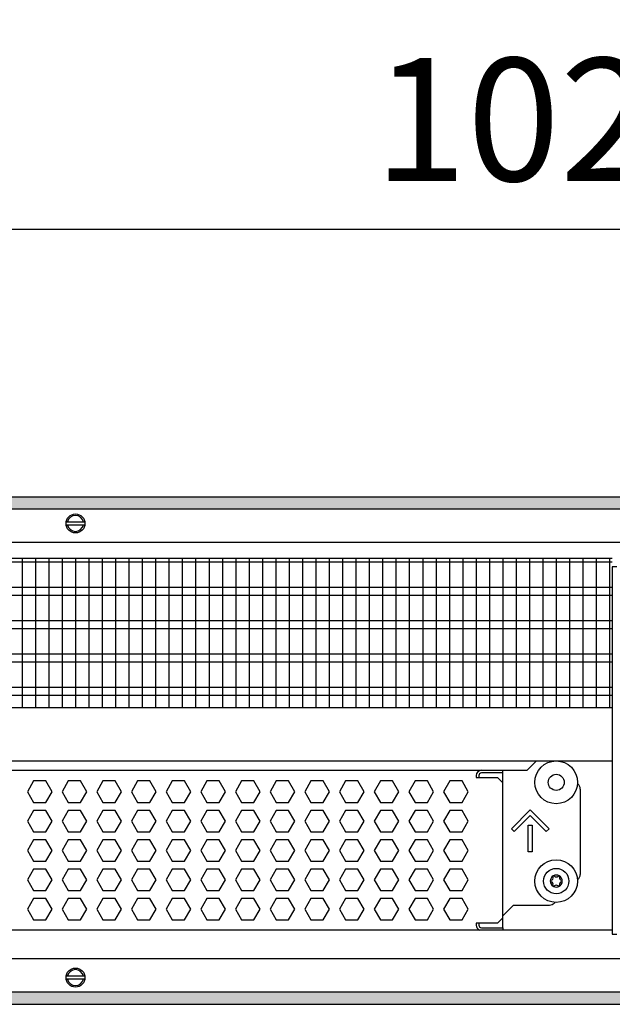
# Model space of a CAD drawing. Units: millimetres. Extents: x -8074 to 2138, y 10003 to 15943.
# Drawn here: x -5909 to -5687, y 14621 to 14990 of the extents above; entities that cross this region are included whole.
import ezdxf

# ---------------------------------------------------------------- set-up
doc = ezdxf.new("R2010")
doc.units = ezdxf.units.MM
doc.layers.add('1', color=7, linetype='Continuous')
doc.styles.add('CONVERTER_14', font='txt.shx', dxfattribs={"width": 0.9})
doc.dimstyles.new('ME10_DIM_67', dxfattribs={"dimtxt": 46, "dimasz": 46, "dimexe": 15, "dimexo": 10, "dimgap": 18, "dimtad": 1, "dimdec": 1, "dimlfac": 0.03937, "dimdsep": 46, "dimtxsty": 'CONVERTER_14', "dimsah": 1, "dimcen": 0.09, "dimclrd": 6, "dimclre": 6, "dimclrt": 3, "dimadec": 0, "dimazin": 0, "dimtfac": 1, "dimtdec": 4, "dimtix": 1, "dimtmove": 0, "dimatfit": 3, "dimfxl": 1, "dimtolj": 1, "dimtzin": 0, "dimarcsym": 0})
pattern_1 = [(45, (0, 0), (-0.0707106781, 0.0707106781), [])]

# ---------------------------------------------------------------- blocks, each defined once
blk = doc.blocks.new('*D60')
at = {"layer": '1', "color": 6, "linetype": 'Continuous'}
for p, q in [((-6998.3, 14801.09), (-6998.3, 14926.17)), ((-4388.23, 14801.09), (-4388.23, 14926.17)), ((-4388.23, 14911.17), (-6998.3, 14911.17))]:
    blk.add_line(p, q, dxfattribs=at)
at = {"layer": '1', "color": 6}
for points in [[(-6952.3, 14917.23), (-6952.3, 14905.12), (-6998.3, 14911.17)], [(-4434.23, 14905.12), (-4434.23, 14917.23), (-4388.23, 14911.17)]]:
    blk.add_solid(points, dxfattribs=at)
at = {"layer": '1', "color": 3, "insert": (-5776.54, 14929.4), "char_height": 46, "attachment_point": 7, "rotation": 0.0001, "line_spacing_factor": 0.454545, "style": 'CONVERTER_14'}
blk.add_mtext('\\C3;102.8\\C3;*', dxfattribs=at)

msp = doc.modelspace()

# ---------------------------------------------------------------- hatches: boundary and pattern name
at = {"layer": '1', "linetype": 'Continuous'}
h = msp.add_hatch(dxfattribs=at)
h.set_pattern_fill('_USER', color=6, scale=0.1, angle=45, pattern_type=0)
h.set_pattern_definition(pattern_1)
h.paths.add_polyline_path([(-4318.3, 14811.17), (-4318.3, 14806.58), (-7458.3, 14806.58), (-7458.3, 14811.17)])
h = msp.add_hatch(dxfattribs=at)
h.set_pattern_fill('_USER', color=6, scale=0.1, angle=45, pattern_type=0)
h.set_pattern_definition(pattern_1)
h.paths.add_polyline_path([(-7458.3, 14625.77), (-7458.3, 14621.17), (-4318.3, 14621.17), (-4318.3, 14625.77)])

# ---------------------------------------------------------------- linework, layer by layer
at = {"color": 1, "linetype": 'Continuous'}
for p, q in [((-6140.3, 14788.2), (-5687.29, 14788.2)), ((-6140.3, 14732.25), (-5687.29, 14732.25)), ((-6140.3, 14712.28), (-5687.29, 14712.28)), ((-6140.3, 14708.88), (-5719.18, 14708.88)), ((-5736.26, 14708.77), (-5728.27, 14708.77)), ((-5728.27, 14704.07), (-5728.27, 14708.88)), ((-5728.27, 14653.52), (-5728.27, 14704.07)), ((-5699.3, 14701.77), (-5699.3, 14669.81)), ((-5700.37, 14667.77), (-5700.2, 14667.89)), ((-5724.28, 14658.32), (-5728.27, 14654.32)), ((-5724.28, 14658.32), (-5710.79, 14658.32)), ((-5708.78, 14659.42), (-5709.03, 14659.05)), ((-5728.27, 14653.52), (-5728.27, 14654.32)), ((-5728.27, 14649.83), (-5728.27, 14653.52)), ((-5728.27, 14649.83), (-5728.27, 14653.52)), ((-5687.29, 14648.94), (-6140.3, 14648.94)), ((-5728.27, 14649.83), (-5728.27, 14648.94))]:
    msp.add_line(p, q, dxfattribs=at)
at = {"color": 6, "linetype": 'Continuous'}
for p, q in [((-5687.29, 14786.71), (-6140.3, 14786.71)), ((-5687.29, 14777.2), (-6140.3, 14777.2)), ((-5687.29, 14774.22), (-6140.3, 14774.22)), ((-5687.29, 14764.71), (-6140.3, 14764.71)), ((-5687.29, 14761.73), (-6140.3, 14761.73)), ((-5687.29, 14752.22), (-6140.3, 14752.22)), ((-5687.29, 14749.25), (-6140.3, 14749.25)), ((-5687.29, 14739.74), (-6140.3, 14739.74)), ((-5687.29, 14736.76), (-6140.3, 14736.76)), ((-5728.27, 14707.77), (-5736.26, 14707.77)), ((-5728.27, 14707.77), (-5736.26, 14707.77)), ((-5904.02, 14704.77), (-5906.32, 14700.77)), ((-5899.4, 14704.77), (-5904.02, 14704.77)), ((-5897.09, 14700.77), (-5899.4, 14704.77)), ((-5891.03, 14704.77), (-5893.34, 14700.77)), ((-5886.42, 14704.77), (-5891.03, 14704.77)), ((-5884.11, 14700.77), (-5886.42, 14704.77)), ((-5878.04, 14704.77), (-5880.35, 14700.77)), ((-5873.43, 14704.77), (-5878.04, 14704.77)), ((-5871.12, 14700.77), (-5873.43, 14704.77)), ((-5865.06, 14704.77), (-5867.36, 14700.77)), ((-5860.44, 14704.77), (-5865.06, 14704.77)), ((-5858.14, 14700.77), (-5860.44, 14704.77)), ((-5852.07, 14704.77), (-5854.38, 14700.77)), ((-5847.46, 14704.77), (-5852.07, 14704.77)), ((-5845.15, 14700.77), (-5847.46, 14704.77)), ((-5839.08, 14704.77), (-5841.39, 14700.77)), ((-5834.47, 14704.77), (-5839.08, 14704.77)), ((-5832.16, 14700.77), (-5834.47, 14704.77)), ((-5826.1, 14704.77), (-5828.4, 14700.77)), ((-5821.48, 14704.77), (-5826.1, 14704.77)), ((-5819.18, 14700.77), (-5821.48, 14704.77)), ((-5813.11, 14704.77), (-5815.42, 14700.77)), ((-5808.5, 14704.77), (-5813.11, 14704.77)), ((-5806.19, 14700.77), (-5808.5, 14704.77)), ((-5800.13, 14704.77), (-5802.43, 14700.77)), ((-5795.51, 14704.77), (-5800.13, 14704.77)), ((-5793.2, 14700.77), (-5795.51, 14704.77)), ((-5787.14, 14704.77), (-5789.45, 14700.77)), ((-5782.52, 14704.77), (-5787.14, 14704.77)), ((-5780.22, 14700.77), (-5782.52, 14704.77)), ((-5774.15, 14704.77), (-5776.46, 14700.77)), ((-5769.54, 14704.77), (-5774.15, 14704.77)), ((-5767.23, 14700.77), (-5769.54, 14704.77)), ((-5761.17, 14704.77), (-5763.47, 14700.77)), ((-5756.55, 14704.77), (-5761.17, 14704.77)), ((-5754.25, 14700.77), (-5756.55, 14704.77)), ((-5748.18, 14704.77), (-5750.49, 14700.77)), ((-5743.57, 14704.77), (-5748.18, 14704.77)), ((-5741.26, 14700.77), (-5743.57, 14704.77)), ((-5738.26, 14706.77), (-5738.26, 14706.07)), ((-5738.26, 14706.07), (-5730.27, 14706.07)), ((-5737.26, 14706.77), (-5737.26, 14706.07)), ((-5730.27, 14706.07), (-5728.27, 14704.07)), ((-5906.32, 14700.77), (-5904.02, 14696.78)), ((-5899.4, 14696.78), (-5897.09, 14700.77)), ((-5893.34, 14700.77), (-5891.03, 14696.78)), ((-5886.42, 14696.78), (-5884.11, 14700.77)), ((-5880.35, 14700.77), (-5878.04, 14696.78)), ((-5873.43, 14696.78), (-5871.12, 14700.77)), ((-5867.36, 14700.77), (-5865.06, 14696.78)), ((-5860.44, 14696.78), (-5858.14, 14700.77)), ((-5854.38, 14700.77), (-5852.07, 14696.78)), ((-5847.46, 14696.78), (-5845.15, 14700.77)), ((-5841.39, 14700.77), (-5839.08, 14696.78)), ((-5834.47, 14696.78), (-5832.16, 14700.77)), ((-5828.4, 14700.77), (-5826.1, 14696.78)), ((-5821.48, 14696.78), (-5819.18, 14700.77)), ((-5815.42, 14700.77), (-5813.11, 14696.78)), ((-5808.5, 14696.78), (-5806.19, 14700.77)), ((-5802.43, 14700.77), (-5800.13, 14696.78)), ((-5795.51, 14696.78), (-5793.2, 14700.77)), ((-5789.45, 14700.77), (-5787.14, 14696.78)), ((-5782.52, 14696.78), (-5780.22, 14700.77)), ((-5776.46, 14700.77), (-5774.15, 14696.78)), ((-5769.54, 14696.78), (-5767.23, 14700.77)), ((-5763.47, 14700.77), (-5761.17, 14696.78)), ((-5756.55, 14696.78), (-5754.25, 14700.77)), ((-5750.49, 14700.77), (-5748.18, 14696.78)), ((-5743.57, 14696.78), (-5741.26, 14700.77)), ((-5904.02, 14696.78), (-5899.4, 14696.78)), ((-5891.03, 14696.78), (-5886.42, 14696.78)), ((-5878.04, 14696.78), (-5873.43, 14696.78)), ((-5865.06, 14696.78), (-5860.44, 14696.78)), ((-5852.07, 14696.78), (-5847.46, 14696.78)), ((-5839.08, 14696.78), (-5834.47, 14696.78)), ((-5826.1, 14696.78), (-5821.48, 14696.78)), ((-5813.11, 14696.78), (-5808.5, 14696.78)), ((-5800.13, 14696.78), (-5795.51, 14696.78)), ((-5787.14, 14696.78), (-5782.52, 14696.78)), ((-5774.15, 14696.78), (-5769.54, 14696.78)), ((-5761.17, 14696.78), (-5756.55, 14696.78)), ((-5748.18, 14696.78), (-5743.57, 14696.78)), ((-5904.02, 14693.78), (-5906.32, 14689.79)), ((-5899.4, 14693.78), (-5904.02, 14693.78)), ((-5897.09, 14689.79), (-5899.4, 14693.78)), ((-5891.03, 14693.78), (-5893.34, 14689.79)), ((-5886.42, 14693.78), (-5891.03, 14693.78)), ((-5884.11, 14689.79), (-5886.42, 14693.78)), ((-5878.04, 14693.78), (-5880.35, 14689.79)), ((-5873.43, 14693.78), (-5878.04, 14693.78)), ((-5871.12, 14689.79), (-5873.43, 14693.78)), ((-5865.06, 14693.78), (-5867.36, 14689.79)), ((-5860.44, 14693.78), (-5865.06, 14693.78)), ((-5858.14, 14689.79), (-5860.44, 14693.78)), ((-5852.07, 14693.78), (-5854.38, 14689.79)), ((-5847.46, 14693.78), (-5852.07, 14693.78)), ((-5845.15, 14689.79), (-5847.46, 14693.78)), ((-5839.08, 14693.78), (-5841.39, 14689.79)), ((-5834.47, 14693.78), (-5839.08, 14693.78)), ((-5832.16, 14689.79), (-5834.47, 14693.78)), ((-5826.1, 14693.78), (-5828.4, 14689.79)), ((-5821.48, 14693.78), (-5826.1, 14693.78)), ((-5819.18, 14689.79), (-5821.48, 14693.78)), ((-5813.11, 14693.78), (-5815.42, 14689.79)), ((-5808.5, 14693.78), (-5813.11, 14693.78)), ((-5806.19, 14689.79), (-5808.5, 14693.78)), ((-5800.13, 14693.78), (-5802.43, 14689.79)), ((-5795.51, 14693.78), (-5800.13, 14693.78)), ((-5793.2, 14689.79), (-5795.51, 14693.78)), ((-5787.14, 14693.78), (-5789.45, 14689.79)), ((-5782.52, 14693.78), (-5787.14, 14693.78)), ((-5780.22, 14689.79), (-5782.52, 14693.78)), ((-5774.15, 14693.78), (-5776.46, 14689.79)), ((-5769.54, 14693.78), (-5774.15, 14693.78)), ((-5767.23, 14689.79), (-5769.54, 14693.78)), ((-5761.17, 14693.78), (-5763.47, 14689.79)), ((-5756.55, 14693.78), (-5761.17, 14693.78)), ((-5754.25, 14689.79), (-5756.55, 14693.78)), ((-5748.18, 14693.78), (-5750.49, 14689.79)), ((-5743.57, 14693.78), (-5748.18, 14693.78)), ((-5741.26, 14689.79), (-5743.57, 14693.78)), ((-5725.1, 14686.92), (-5718.03, 14693.98)), ((-5718.03, 14693.98), (-5710.97, 14686.92)), ((-5906.32, 14689.79), (-5904.02, 14685.79)), ((-5899.4, 14685.79), (-5897.09, 14689.79)), ((-5893.34, 14689.79), (-5891.03, 14685.79)), ((-5886.42, 14685.79), (-5884.11, 14689.79)), ((-5880.35, 14689.79), (-5878.04, 14685.79)), ((-5873.43, 14685.79), (-5871.12, 14689.79)), ((-5867.36, 14689.79), (-5865.06, 14685.79)), ((-5860.44, 14685.79), (-5858.14, 14689.79)), ((-5854.38, 14689.79), (-5852.07, 14685.79)), ((-5847.46, 14685.79), (-5845.15, 14689.79)), ((-5841.39, 14689.79), (-5839.08, 14685.79)), ((-5834.47, 14685.79), (-5832.16, 14689.79)), ((-5828.4, 14689.79), (-5826.1, 14685.79)), ((-5821.48, 14685.79), (-5819.18, 14689.79)), ((-5815.42, 14689.79), (-5813.11, 14685.79)), ((-5808.5, 14685.79), (-5806.19, 14689.79)), ((-5802.43, 14689.79), (-5800.13, 14685.79)), ((-5795.51, 14685.79), (-5793.2, 14689.79)), ((-5789.45, 14689.79), (-5787.14, 14685.79)), ((-5782.52, 14685.79), (-5780.22, 14689.79)), ((-5776.46, 14689.79), (-5774.15, 14685.79)), ((-5769.54, 14685.79), (-5767.23, 14689.79)), ((-5763.47, 14689.79), (-5761.17, 14685.79)), ((-5756.55, 14685.79), (-5754.25, 14689.79)), ((-5750.49, 14689.79), (-5748.18, 14685.79)), ((-5743.57, 14685.79), (-5741.26, 14689.79)), ((-5718.03, 14691.86), (-5724.04, 14685.86)), ((-5712.03, 14685.86), (-5718.03, 14691.86)), ((-5904.02, 14685.79), (-5899.4, 14685.79)), ((-5891.03, 14685.79), (-5886.42, 14685.79)), ((-5878.04, 14685.79), (-5873.43, 14685.79)), ((-5865.06, 14685.79), (-5860.44, 14685.79)), ((-5852.07, 14685.79), (-5847.46, 14685.79)), ((-5839.08, 14685.79), (-5834.47, 14685.79)), ((-5826.1, 14685.79), (-5821.48, 14685.79)), ((-5813.11, 14685.79), (-5808.5, 14685.79)), ((-5800.13, 14685.79), (-5795.51, 14685.79)), ((-5787.14, 14685.79), (-5782.52, 14685.79)), ((-5774.15, 14685.79), (-5769.54, 14685.79)), ((-5761.17, 14685.79), (-5756.55, 14685.79)), ((-5748.18, 14685.79), (-5743.57, 14685.79)), ((-5724.04, 14685.86), (-5725.1, 14686.92)), ((-5718.78, 14688.29), (-5717.28, 14688.29)), ((-5718.78, 14678.3), (-5718.78, 14688.29)), ((-5717.28, 14688.29), (-5717.28, 14678.3)), ((-5710.97, 14686.92), (-5712.03, 14685.86)), ((-5904.02, 14682.79), (-5906.32, 14678.8)), ((-5899.4, 14682.79), (-5904.02, 14682.79)), ((-5897.09, 14678.8), (-5899.4, 14682.79)), ((-5891.03, 14682.79), (-5893.34, 14678.8)), ((-5886.42, 14682.79), (-5891.03, 14682.79)), ((-5884.11, 14678.8), (-5886.42, 14682.79)), ((-5878.04, 14682.79), (-5880.35, 14678.8)), ((-5873.43, 14682.79), (-5878.04, 14682.79)), ((-5871.12, 14678.8), (-5873.43, 14682.79)), ((-5865.06, 14682.79), (-5867.36, 14678.8)), ((-5860.44, 14682.79), (-5865.06, 14682.79)), ((-5858.14, 14678.8), (-5860.44, 14682.79)), ((-5852.07, 14682.79), (-5854.38, 14678.8)), ((-5847.46, 14682.79), (-5852.07, 14682.79)), ((-5845.15, 14678.8), (-5847.46, 14682.79)), ((-5839.08, 14682.79), (-5841.39, 14678.8)), ((-5834.47, 14682.79), (-5839.08, 14682.79)), ((-5832.16, 14678.8), (-5834.47, 14682.79)), ((-5826.1, 14682.79), (-5828.4, 14678.8)), ((-5821.48, 14682.79), (-5826.1, 14682.79)), ((-5819.18, 14678.8), (-5821.48, 14682.79)), ((-5813.11, 14682.79), (-5815.42, 14678.8)), ((-5808.5, 14682.79), (-5813.11, 14682.79)), ((-5806.19, 14678.8), (-5808.5, 14682.79)), ((-5800.13, 14682.79), (-5802.43, 14678.8)), ((-5795.51, 14682.79), (-5800.13, 14682.79)), ((-5793.2, 14678.8), (-5795.51, 14682.79)), ((-5787.14, 14682.79), (-5789.45, 14678.8)), ((-5782.52, 14682.79), (-5787.14, 14682.79)), ((-5780.22, 14678.8), (-5782.52, 14682.79)), ((-5774.15, 14682.79), (-5776.46, 14678.8)), ((-5769.54, 14682.79), (-5774.15, 14682.79)), ((-5767.23, 14678.8), (-5769.54, 14682.79)), ((-5761.17, 14682.79), (-5763.47, 14678.8)), ((-5756.55, 14682.79), (-5761.17, 14682.79)), ((-5754.25, 14678.8), (-5756.55, 14682.79)), ((-5748.18, 14682.79), (-5750.49, 14678.8)), ((-5743.57, 14682.79), (-5748.18, 14682.79)), ((-5741.26, 14678.8), (-5743.57, 14682.79)), ((-5906.32, 14678.8), (-5904.02, 14674.8)), ((-5899.4, 14674.8), (-5897.09, 14678.8)), ((-5893.34, 14678.8), (-5891.03, 14674.8)), ((-5886.42, 14674.8), (-5884.11, 14678.8)), ((-5880.35, 14678.8), (-5878.04, 14674.8)), ((-5873.43, 14674.8), (-5871.12, 14678.8)), ((-5867.36, 14678.8), (-5865.06, 14674.8)), ((-5860.44, 14674.8), (-5858.14, 14678.8)), ((-5854.38, 14678.8), (-5852.07, 14674.8)), ((-5847.46, 14674.8), (-5845.15, 14678.8)), ((-5841.39, 14678.8), (-5839.08, 14674.8)), ((-5834.47, 14674.8), (-5832.16, 14678.8)), ((-5828.4, 14678.8), (-5826.1, 14674.8)), ((-5821.48, 14674.8), (-5819.18, 14678.8)), ((-5815.42, 14678.8), (-5813.11, 14674.8)), ((-5808.5, 14674.8), (-5806.19, 14678.8)), ((-5802.43, 14678.8), (-5800.13, 14674.8)), ((-5795.51, 14674.8), (-5793.2, 14678.8)), ((-5789.45, 14678.8), (-5787.14, 14674.8)), ((-5782.52, 14674.8), (-5780.22, 14678.8)), ((-5776.46, 14678.8), (-5774.15, 14674.8)), ((-5769.54, 14674.8), (-5767.23, 14678.8)), ((-5763.47, 14678.8), (-5761.17, 14674.8)), ((-5756.55, 14674.8), (-5754.25, 14678.8)), ((-5750.49, 14678.8), (-5748.18, 14674.8)), ((-5743.57, 14674.8), (-5741.26, 14678.8)), ((-5717.28, 14678.3), (-5718.78, 14678.3)), ((-5904.02, 14674.8), (-5899.4, 14674.8)), ((-5891.03, 14674.8), (-5886.42, 14674.8)), ((-5878.04, 14674.8), (-5873.43, 14674.8)), ((-5865.06, 14674.8), (-5860.44, 14674.8)), ((-5852.07, 14674.8), (-5847.46, 14674.8)), ((-5839.08, 14674.8), (-5834.47, 14674.8)), ((-5826.1, 14674.8), (-5821.48, 14674.8)), ((-5813.11, 14674.8), (-5808.5, 14674.8)), ((-5800.13, 14674.8), (-5795.51, 14674.8)), ((-5787.14, 14674.8), (-5782.52, 14674.8)), ((-5774.15, 14674.8), (-5769.54, 14674.8)), ((-5761.17, 14674.8), (-5756.55, 14674.8)), ((-5748.18, 14674.8), (-5743.57, 14674.8)), ((-5904.02, 14671.81), (-5906.32, 14667.81)), ((-5899.4, 14671.81), (-5904.02, 14671.81)), ((-5897.09, 14667.81), (-5899.4, 14671.81)), ((-5891.03, 14671.81), (-5893.34, 14667.81)), ((-5886.42, 14671.81), (-5891.03, 14671.81)), ((-5884.11, 14667.81), (-5886.42, 14671.81)), ((-5878.04, 14671.81), (-5880.35, 14667.81)), ((-5873.43, 14671.81), (-5878.04, 14671.81)), ((-5871.12, 14667.81), (-5873.43, 14671.81)), ((-5865.06, 14671.81), (-5867.36, 14667.81)), ((-5860.44, 14671.81), (-5865.06, 14671.81)), ((-5858.14, 14667.81), (-5860.44, 14671.81)), ((-5852.07, 14671.81), (-5854.38, 14667.81)), ((-5847.46, 14671.81), (-5852.07, 14671.81)), ((-5845.15, 14667.81), (-5847.46, 14671.81)), ((-5839.08, 14671.81), (-5841.39, 14667.81)), ((-5834.47, 14671.81), (-5839.08, 14671.81)), ((-5832.16, 14667.81), (-5834.47, 14671.81)), ((-5826.1, 14671.81), (-5828.4, 14667.81)), ((-5821.48, 14671.81), (-5826.1, 14671.81)), ((-5819.18, 14667.81), (-5821.48, 14671.81)), ((-5813.11, 14671.81), (-5815.42, 14667.81)), ((-5808.5, 14671.81), (-5813.11, 14671.81)), ((-5806.19, 14667.81), (-5808.5, 14671.81)), ((-5800.13, 14671.81), (-5802.43, 14667.81)), ((-5795.51, 14671.81), (-5800.13, 14671.81)), ((-5793.2, 14667.81), (-5795.51, 14671.81)), ((-5787.14, 14671.81), (-5789.45, 14667.81)), ((-5782.52, 14671.81), (-5787.14, 14671.81)), ((-5780.22, 14667.81), (-5782.52, 14671.81)), ((-5774.15, 14671.81), (-5776.46, 14667.81)), ((-5769.54, 14671.81), (-5774.15, 14671.81)), ((-5767.23, 14667.81), (-5769.54, 14671.81)), ((-5761.17, 14671.81), (-5763.47, 14667.81)), ((-5756.55, 14671.81), (-5761.17, 14671.81)), ((-5754.25, 14667.81), (-5756.55, 14671.81)), ((-5748.18, 14671.81), (-5750.49, 14667.81)), ((-5743.57, 14671.81), (-5748.18, 14671.81)), ((-5741.26, 14667.81), (-5743.57, 14671.81)), ((-5906.32, 14667.81), (-5904.02, 14663.81)), ((-5899.4, 14663.81), (-5897.09, 14667.81)), ((-5893.34, 14667.81), (-5891.03, 14663.81)), ((-5886.42, 14663.81), (-5884.11, 14667.81)), ((-5880.35, 14667.81), (-5878.04, 14663.81)), ((-5873.43, 14663.81), (-5871.12, 14667.81)), ((-5867.36, 14667.81), (-5865.06, 14663.81)), ((-5860.44, 14663.81), (-5858.14, 14667.81)), ((-5854.38, 14667.81), (-5852.07, 14663.81)), ((-5847.46, 14663.81), (-5845.15, 14667.81)), ((-5841.39, 14667.81), (-5839.08, 14663.81)), ((-5834.47, 14663.81), (-5832.16, 14667.81)), ((-5828.4, 14667.81), (-5826.1, 14663.81)), ((-5821.48, 14663.81), (-5819.18, 14667.81)), ((-5815.42, 14667.81), (-5813.11, 14663.81)), ((-5808.5, 14663.81), (-5806.19, 14667.81)), ((-5802.43, 14667.81), (-5800.13, 14663.81)), ((-5795.51, 14663.81), (-5793.2, 14667.81)), ((-5789.45, 14667.81), (-5787.14, 14663.81)), ((-5782.52, 14663.81), (-5780.22, 14667.81)), ((-5776.46, 14667.81), (-5774.15, 14663.81)), ((-5769.54, 14663.81), (-5767.23, 14667.81)), ((-5763.47, 14667.81), (-5761.17, 14663.81)), ((-5756.55, 14663.81), (-5754.25, 14667.81)), ((-5750.49, 14667.81), (-5748.18, 14663.81)), ((-5743.57, 14663.81), (-5741.26, 14667.81)), ((-5904.02, 14663.81), (-5899.4, 14663.81)), ((-5891.03, 14663.81), (-5886.42, 14663.81)), ((-5878.04, 14663.81), (-5873.43, 14663.81)), ((-5865.06, 14663.81), (-5860.44, 14663.81)), ((-5852.07, 14663.81), (-5847.46, 14663.81)), ((-5839.08, 14663.81), (-5834.47, 14663.81)), ((-5826.1, 14663.81), (-5821.48, 14663.81)), ((-5813.11, 14663.81), (-5808.5, 14663.81)), ((-5800.13, 14663.81), (-5795.51, 14663.81)), ((-5787.14, 14663.81), (-5782.52, 14663.81)), ((-5774.15, 14663.81), (-5769.54, 14663.81)), ((-5761.17, 14663.81), (-5756.55, 14663.81)), ((-5748.18, 14663.81), (-5743.57, 14663.81)), ((-5904.02, 14660.82), (-5906.32, 14656.82)), ((-5899.4, 14660.82), (-5904.02, 14660.82)), ((-5897.09, 14656.82), (-5899.4, 14660.82)), ((-5891.03, 14660.82), (-5893.34, 14656.82)), ((-5886.42, 14660.82), (-5891.03, 14660.82)), ((-5884.11, 14656.82), (-5886.42, 14660.82)), ((-5878.04, 14660.82), (-5880.35, 14656.82)), ((-5873.43, 14660.82), (-5878.04, 14660.82)), ((-5871.12, 14656.82), (-5873.43, 14660.82)), ((-5865.06, 14660.82), (-5867.36, 14656.82)), ((-5860.44, 14660.82), (-5865.06, 14660.82)), ((-5858.14, 14656.82), (-5860.44, 14660.82)), ((-5852.07, 14660.82), (-5854.38, 14656.82)), ((-5847.46, 14660.82), (-5852.07, 14660.82)), ((-5845.15, 14656.82), (-5847.46, 14660.82)), ((-5839.08, 14660.82), (-5841.39, 14656.82)), ((-5834.47, 14660.82), (-5839.08, 14660.82)), ((-5832.16, 14656.82), (-5834.47, 14660.82)), ((-5826.1, 14660.82), (-5828.4, 14656.82)), ((-5821.48, 14660.82), (-5826.1, 14660.82)), ((-5819.18, 14656.82), (-5821.48, 14660.82)), ((-5813.11, 14660.82), (-5815.42, 14656.82)), ((-5808.5, 14660.82), (-5813.11, 14660.82)), ((-5806.19, 14656.82), (-5808.5, 14660.82)), ((-5800.13, 14660.82), (-5802.43, 14656.82)), ((-5795.51, 14660.82), (-5800.13, 14660.82)), ((-5793.2, 14656.82), (-5795.51, 14660.82)), ((-5787.14, 14660.82), (-5789.45, 14656.82)), ((-5782.52, 14660.82), (-5787.14, 14660.82)), ((-5780.22, 14656.82), (-5782.52, 14660.82)), ((-5774.15, 14660.82), (-5776.46, 14656.82)), ((-5769.54, 14660.82), (-5774.15, 14660.82)), ((-5767.23, 14656.82), (-5769.54, 14660.82)), ((-5761.17, 14660.82), (-5763.47, 14656.82)), ((-5756.55, 14660.82), (-5761.17, 14660.82)), ((-5754.25, 14656.82), (-5756.55, 14660.82)), ((-5748.18, 14660.82), (-5750.49, 14656.82)), ((-5743.57, 14660.82), (-5748.18, 14660.82)), ((-5741.26, 14656.82), (-5743.57, 14660.82)), ((-5906.32, 14656.82), (-5904.02, 14652.83)), ((-5899.4, 14652.83), (-5897.09, 14656.82)), ((-5893.34, 14656.82), (-5891.03, 14652.83)), ((-5886.42, 14652.83), (-5884.11, 14656.82)), ((-5880.35, 14656.82), (-5878.04, 14652.83)), ((-5873.43, 14652.83), (-5871.12, 14656.82)), ((-5867.36, 14656.82), (-5865.06, 14652.83)), ((-5860.44, 14652.83), (-5858.14, 14656.82)), ((-5854.38, 14656.82), (-5852.07, 14652.83)), ((-5847.46, 14652.83), (-5845.15, 14656.82)), ((-5841.39, 14656.82), (-5839.08, 14652.83)), ((-5834.47, 14652.83), (-5832.16, 14656.82)), ((-5828.4, 14656.82), (-5826.1, 14652.83)), ((-5821.48, 14652.83), (-5819.18, 14656.82)), ((-5815.42, 14656.82), (-5813.11, 14652.83)), ((-5808.5, 14652.83), (-5806.19, 14656.82)), ((-5802.43, 14656.82), (-5800.13, 14652.83)), ((-5795.51, 14652.83), (-5793.2, 14656.82)), ((-5789.45, 14656.82), (-5787.14, 14652.83)), ((-5782.52, 14652.83), (-5780.22, 14656.82)), ((-5776.46, 14656.82), (-5774.15, 14652.83)), ((-5769.54, 14652.83), (-5767.23, 14656.82)), ((-5763.47, 14656.82), (-5761.17, 14652.83)), ((-5756.55, 14652.83), (-5754.25, 14656.82)), ((-5750.49, 14656.82), (-5748.18, 14652.83)), ((-5743.57, 14652.83), (-5741.26, 14656.82)), ((-5904.02, 14652.83), (-5899.4, 14652.83)), ((-5891.03, 14652.83), (-5886.42, 14652.83)), ((-5878.04, 14652.83), (-5873.43, 14652.83)), ((-5865.06, 14652.83), (-5860.44, 14652.83)), ((-5852.07, 14652.83), (-5847.46, 14652.83)), ((-5839.08, 14652.83), (-5834.47, 14652.83)), ((-5826.1, 14652.83), (-5821.48, 14652.83)), ((-5813.11, 14652.83), (-5808.5, 14652.83)), ((-5800.13, 14652.83), (-5795.51, 14652.83)), ((-5787.14, 14652.83), (-5782.52, 14652.83)), ((-5774.15, 14652.83), (-5769.54, 14652.83)), ((-5761.17, 14652.83), (-5756.55, 14652.83)), ((-5748.18, 14652.83), (-5743.57, 14652.83)), ((-5730.27, 14651.53), (-5728.27, 14653.52)), ((-5738.26, 14651.53), (-5738.26, 14650.83)), ((-5730.27, 14651.53), (-5738.26, 14651.53)), ((-5737.26, 14651.53), (-5737.26, 14650.83)), ((-5736.26, 14649.83), (-5728.27, 14649.83)), ((-5736.26, 14649.83), (-5728.27, 14649.83))]:
    msp.add_line(p, q, dxfattribs=at)
at = {"color": 1, "linetype": 'Continuous'}
msp.add_circle((-5708.29, 14667.31), 7.99, dxfattribs=at)
at = {"color": 6, "linetype": 'Continuous'}
msp.add_circle((-5708.29, 14667.31), 4.75, dxfattribs=at)
for centre, radius, start, end in [((-5736.26, 14706.77), 2, 90, 180), ((-5736.26, 14706.77), 0.999, 89.9991, 179.9991), ((-5708.29, 14667.31), 2.25, 120, 180), ((-5710.24, 14667.31), 0.3, 85.5883, 180), ((-5708.29, 14667.31), 2.25, 180, 240), ((-5710.24, 14667.31), 0.3, 180, 274.4117), ((-5710.48, 14668.57), 0.999, 285.217, 14.783), ((-5710.48, 14666.05), 0.999, 345.217, 74.783), ((-5709.27, 14669), 0.3, 120, 214.4117), ((-5708.29, 14667.31), 2.25, 60, 120), ((-5709.27, 14669), 0.3, 25.5883, 120), ((-5708.29, 14669.84), 0.999, 225.217, 314.783), ((-5707.32, 14669), 0.3, 60, 154.4117), ((-5708.29, 14667.31), 2.25, 0, 60), ((-5707.32, 14669), 0.3, 325.5883, 60), ((-5708.29, 14667.31), 2.25, 300, 0), ((-5706.11, 14668.57), 0.999, 165.217, 254.783), ((-5706.11, 14666.05), 0.999, 105.217, 194.783), ((-5706.35, 14667.31), 0.3, 0, 94.4117), ((-5706.35, 14667.31), 0.3, 265.5883, 0), ((-5709.27, 14665.62), 0.3, 145.5883, 240), ((-5709.27, 14665.62), 0.3, 240, 334.4117), ((-5708.29, 14667.31), 2.25, 240, 300), ((-5708.29, 14664.78), 0.999, 45.217, 134.783), ((-5707.32, 14665.62), 0.3, 205.5883, 300), ((-5707.32, 14665.62), 0.3, 300, 34.4117), ((-5736.26, 14650.83), 2, 180, 250.6888), ((-5736.26, 14650.83), 0.999, 180.0009, 270.0009)]:
    msp.add_arc(centre, radius, start, end, dxfattribs=at)
at = {"color": 1, "linetype": 'Continuous'}
for centre, start, end in [((-5701.8, 14701.77), 360, 50.0001), ((-5701.8, 14669.81), 309.9999, 0), ((-5710.79, 14660.82), 270.0002, 315.0002)]:
    msp.add_arc(centre, 2.5, start, end, dxfattribs=at)
at = {"layer": '1', "color": 6, "linetype": 'Continuous'}
for p, q in [((-7458.3, 14811.17), (-4318.3, 14811.17)), ((-4318.3, 14806.58), (-7458.3, 14806.58)), ((-5891.73, 14801.79), (-5884.81, 14801.79)), ((-5884.88, 14800.59), (-5891.73, 14800.59)), ((-5908.3, 14788.2), (-5908.3, 14732.25)), ((-5903.3, 14788.2), (-5903.3, 14732.25)), ((-5898.3, 14788.2), (-5898.3, 14732.25)), ((-5893.3, 14788.2), (-5893.3, 14732.25)), ((-5888.3, 14788.2), (-5888.3, 14732.25)), ((-5883.3, 14788.2), (-5883.3, 14732.25)), ((-5878.3, 14788.2), (-5878.3, 14732.25)), ((-5873.3, 14788.2), (-5873.3, 14732.25)), ((-5868.3, 14788.2), (-5868.3, 14732.25)), ((-5863.3, 14788.2), (-5863.3, 14732.25)), ((-5858.3, 14788.2), (-5858.3, 14732.25)), ((-5853.3, 14788.2), (-5853.3, 14732.25)), ((-5848.3, 14788.2), (-5848.3, 14732.25)), ((-5843.3, 14788.2), (-5843.3, 14732.25)), ((-5838.3, 14788.2), (-5838.3, 14732.25)), ((-5833.3, 14788.2), (-5833.3, 14732.25)), ((-5828.3, 14788.2), (-5828.3, 14732.25)), ((-5823.3, 14788.2), (-5823.3, 14732.25)), ((-5818.3, 14788.2), (-5818.3, 14732.25)), ((-5813.3, 14788.2), (-5813.3, 14732.25)), ((-5808.3, 14788.2), (-5808.3, 14732.25)), ((-5803.3, 14788.2), (-5803.3, 14732.25)), ((-5798.3, 14788.2), (-5798.3, 14732.25)), ((-5793.3, 14788.2), (-5793.3, 14732.25)), ((-5788.3, 14788.2), (-5788.3, 14732.25)), ((-5783.3, 14788.2), (-5783.3, 14732.25)), ((-5778.3, 14788.2), (-5778.3, 14732.25)), ((-5773.3, 14788.2), (-5773.3, 14732.25)), ((-5768.3, 14788.2), (-5768.3, 14732.25)), ((-5763.3, 14788.2), (-5763.3, 14732.25)), ((-5758.3, 14788.2), (-5758.3, 14732.25)), ((-5753.3, 14788.2), (-5753.3, 14732.25)), ((-5748.3, 14788.2), (-5748.3, 14732.25)), ((-5743.3, 14788.2), (-5743.3, 14732.25)), ((-5738.3, 14788.2), (-5738.3, 14732.25)), ((-5733.3, 14788.2), (-5733.3, 14732.25)), ((-5728.3, 14788.2), (-5728.3, 14732.25)), ((-5723.3, 14788.2), (-5723.3, 14732.25)), ((-5718.3, 14788.2), (-5718.3, 14732.25)), ((-5713.3, 14788.2), (-5713.3, 14732.25)), ((-5708.3, 14788.2), (-5708.3, 14732.25)), ((-5703.3, 14788.2), (-5703.3, 14732.25)), ((-5698.3, 14788.2), (-5698.3, 14732.25)), ((-5693.3, 14788.2), (-5693.3, 14732.25)), ((-5688.3, 14788.2), (-5688.3, 14732.25)), ((-5891.73, 14631.77), (-5884.81, 14631.77)), ((-5891.73, 14631.77), (-5884.81, 14631.77)), ((-5884.88, 14630.57), (-5891.73, 14630.57)), ((-5884.88, 14630.57), (-5891.73, 14630.57)), ((-4318.3, 14625.77), (-7458.3, 14625.77)), ((-7458.3, 14621.17), (-4318.3, 14621.17))]:
    msp.add_line(p, q, dxfattribs=at)
at = {"layer": '1', "color": 1, "linetype": 'Continuous'}
for p, q in [((-7101.3, 14794.19), (-5604.9, 14794.19)), ((-6560.3, 14794.19), (-4831.31, 14794.19)), ((-5687.29, 14784.97), (-5687.29, 14647.37)), ((-5685.64, 14784.97), (-5687.29, 14784.97)), ((-5715.72, 14712.28), (-5719.18, 14708.88)), ((-5687.29, 14647.37), (-5685.64, 14647.37)), ((-5251.3, 14638.14), (-6560.3, 14638.14))]:
    msp.add_line(p, q, dxfattribs=at)
at = {"layer": '1', "color": 6, "linetype": 'Continuous'}
for centre, radius in [((-5888.3, 14801.19), 3.55), ((-5708.29, 14704.27), 3), ((-5888.3, 14631.17), 3.55), ((-5888.3, 14631.17), 3.55)]:
    msp.add_circle(centre, radius, dxfattribs=at)
at = {"layer": '1', "color": 1, "linetype": 'Continuous'}
msp.add_circle((-5708.29, 14704.27), 8, dxfattribs=at)
at = {"layer": '1', "color": 6, "linetype": 'Continuous'}
for centre, start, end in [((-5888.3, 14801.19), 11.5372, 168.4628), ((-5888.3, 14801.19), 191.5369, 348.4631), ((-5888.3, 14631.17), 11.5372, 168.4628), ((-5888.3, 14631.17), 11.5372, 168.4628), ((-5888.3, 14631.17), 191.5369, 348.4631), ((-5888.3, 14631.17), 191.5369, 348.4631)]:
    msp.add_arc(centre, 3, start, end, dxfattribs=at)

# ---------------------------------------------------------------- dimensions: what is measured, and where the dimension line sits
at = {"layer": '1'}
dim = msp.add_linear_dim(base=(-4388.23, 14911.17), p1=(-6998.3, 14791.09), p2=(-4388.23, 14791.09), text='<>*', dimstyle='ME10_DIM_67', override={"dimpost": '*'}, dxfattribs=at)
dim.commit()
dim.dimension.update_dxf_attribs({"geometry": '*D60', "text_midpoint": (-5693.26, 14946.68), "text_rotation": 0.0001})

doc.saveas('drawing.dxf')
